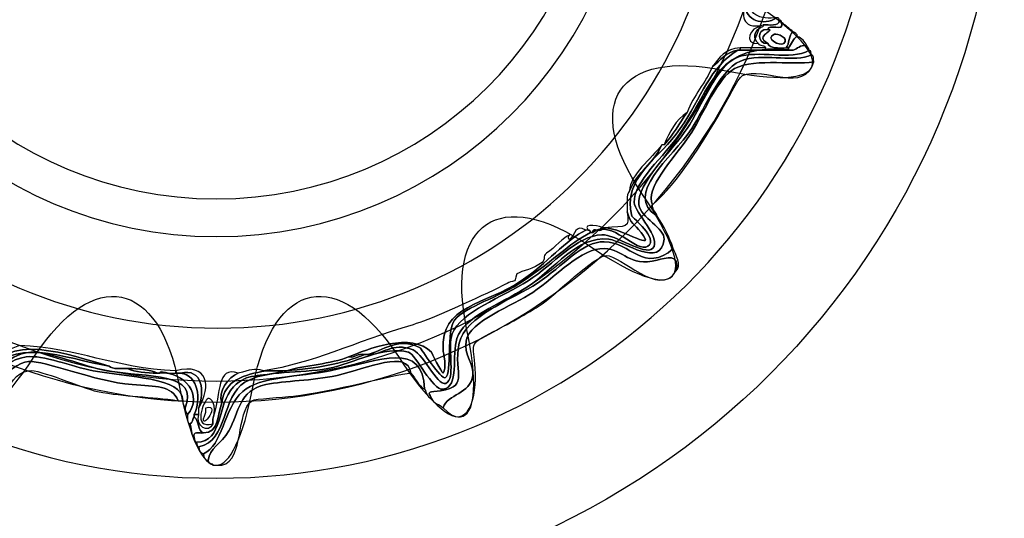
# Model space of a CAD drawing. Extents: x 0 to 19, y 0 to 5.2.
# Drawn here: x 16.8 to 17.2, y 2 to 2.2 of the extents above; entities that cross this region are included whole.
import ezdxf

# ---------------------------------------------------------------- set-up
doc = ezdxf.new("R2010")
doc.units = 0
doc.header["$MEASUREMENT"] = 0
for name, color, linetype in [('HARDWARE', 7, 'CONTINUOUS'), ('HOLES', 7, 'CONTINUOUS'), ('LEXAN', 7, 'CONTINUOUS'), ('WHITE', 7, 'CONTINUOUS')]:
    doc.layers.add(name, color=color, linetype=linetype)

# ---------------------------------------------------------------- blocks, each defined once
blk = doc.blocks.new('BLOCK_356')
at = {"layer": 'HARDWARE', "color": 7}
for points in [[(17.19118, 2.22998), (17.19118, 2.39083), (17.06081, 2.5212), (16.89999, 2.5212), (16.73916, 2.5212), (16.6088, 2.39083), (16.6088, 2.22998), (16.6088, 2.06919), (16.73916, 1.93882), (16.89999, 1.93882), (17.06081, 1.93882), (17.19118, 2.06919), (17.19118, 2.22998)], [(17.14682, 2.22999), (17.14682, 2.09481), (17.0363, 1.9852), (16.89999, 1.9852), (16.76368, 1.9852), (16.65316, 2.09481), (16.65316, 2.22999), (16.65316, 2.36521), (16.76368, 2.47481), (16.89999, 2.47481), (17.0363, 2.47481), (17.14682, 2.36521), (17.14682, 2.22999)]]:
    blk.add_open_spline(points, degree=3, knots=[0, 0, 0, 0, 1, 1, 1, 2, 2, 2, 3, 3, 3, 4, 4, 4, 4], dxfattribs=at)
blk = doc.blocks.new('BLOCK_358')
at = {"layer": 'HARDWARE', "color": 7}
for points, knots in [([(17.09803, 2.16572), (17.09692, 2.15833), (17.10061, 2.15573), (17.10744, 2.1563), (17.10773, 2.1563), (17.10801, 2.1563), (17.1083, 2.1563), (17.10303, 2.15332), (17.09677, 2.15518), (17.09632, 2.16144), (17.09703, 2.16243), (17.09743, 2.16374), (17.09719, 2.16572), (17.09746, 2.16572), (17.09774, 2.16572), (17.09803, 2.16572)], [0, 0, 0, 0, 1, 1, 1, 2, 2, 2, 3, 3, 3, 4, 4, 4, 5, 5, 5, 5]), ([(17.10915, 2.15542), (17.10904, 2.15299), (17.10557, 2.15388), (17.10316, 2.15371), (17.09464, 2.15164), (17.0956, 2.15839), (17.09632, 2.16144), (17.09677, 2.15518), (17.10303, 2.15332), (17.1083, 2.1563), (17.10903, 2.15645), (17.1091, 2.15595), (17.10915, 2.15542)], [0, 0, 0, 0, 1, 1, 1, 2, 2, 2, 3, 3, 3, 4, 4, 4, 4]), ([(17.10146, 2.14686), (17.09898, 2.14875), (17.10004, 2.15144), (17.10232, 2.15286), (17.10283, 2.1529), (17.10332, 2.15299), (17.10316, 2.15371), (17.10557, 2.15388), (17.10904, 2.15299), (17.10915, 2.15542), (17.10988, 2.1556), (17.10997, 2.1551), (17.11002, 2.15458), (17.11123, 2.1508), (17.10488, 2.15455), (17.10488, 2.15199), (17.10047, 2.15237), (17.10099, 2.14639), (17.10488, 2.14686), (17.10575, 2.14488), (17.10881, 2.14509), (17.11171, 2.14516), (17.112, 2.14516), (17.11228, 2.14516), (17.11258, 2.14516), (17.11258, 2.14487), (17.11258, 2.14456), (17.11258, 2.1443), (17.10972, 2.1443), (17.10687, 2.1443), (17.10402, 2.1443), (17.10402, 2.14456), (17.10402, 2.14487), (17.10402, 2.14516), (17.10401, 2.14658), (17.10164, 2.14563), (17.10146, 2.14686)], [0, 0, 0, 0, 1, 1, 1, 2, 2, 2, 3, 3, 3, 4, 4, 4, 5, 5, 5, 6, 6, 6, 7, 7, 7, 8, 8, 8, 9, 9, 9, 10, 10, 10, 11, 11, 11, 12, 12, 12, 12]), ([(17.10146, 2.14686), (17.09544, 2.14623), (17.09853, 2.15351), (17.10232, 2.15286), (17.10004, 2.15144), (17.09898, 2.14875), (17.10146, 2.14686)], [0, 0, 0, 0, 1, 1, 1, 2, 2, 2, 2]), ([(17.10488, 2.14686), (17.09949, 2.14964), (17.10836, 2.15198), (17.10488, 2.15199), (17.10488, 2.15455), (17.11123, 2.1508), (17.11002, 2.15458), (17.11158, 2.15359), (17.11291, 2.15233), (17.11429, 2.15115), (17.11262, 2.14996), (17.113, 2.14673), (17.11171, 2.14516), (17.10881, 2.14509), (17.10575, 2.14488), (17.10488, 2.14686)], [0, 0, 0, 0, 1, 1, 1, 2, 2, 2, 3, 3, 3, 4, 4, 4, 5, 5, 5, 5]), ([(17.10488, 2.14686), (17.10099, 2.14639), (17.10047, 2.15237), (17.10488, 2.15199), (17.10836, 2.15198), (17.09949, 2.14964), (17.10488, 2.14686)], [0, 0, 0, 0, 1, 1, 1, 2, 2, 2, 2]), ([(17.11171, 2.14516), (17.113, 2.14673), (17.11262, 2.14996), (17.11429, 2.15115), (17.11506, 2.15077), (17.11582, 2.15039), (17.11599, 2.14943), (17.1141, 2.14876), (17.11386, 2.14643), (17.11258, 2.14516), (17.11228, 2.14516), (17.112, 2.14516), (17.11171, 2.14516)], [0, 0, 0, 0, 1, 1, 1, 2, 2, 2, 3, 3, 3, 4, 4, 4, 4]), ([(16.89271, 1.99858), (16.90272, 1.99866), (16.90002, 2.01256), (16.90639, 2.01914), (16.91189, 2.02482), (16.9153, 2.02224), (16.92522, 2.02516), (16.9255, 2.02516), (16.92577, 2.02516), (16.92606, 2.02516), (16.93699, 2.02592), (16.94685, 2.02776), (16.95515, 2.03114), (16.95545, 2.03114), (16.95572, 2.03114), (16.95601, 2.03114), (16.96191, 2.03088), (16.96527, 2.03604), (16.97312, 2.03288), (16.97749, 2.03111), (16.98279, 2.0177), (16.98596, 2.02087), (16.98869, 2.02363), (16.98583, 2.03408), (16.98766, 2.03886), (16.99089, 2.04724), (17.00637, 2.05238), (17.01589, 2.05858), (17.02541, 2.06474), (17.03368, 2.07528), (17.04327, 2.07572), (17.04789, 2.07595), (17.05935, 2.06784), (17.0621, 2.07058), (17.06578, 2.07426), (17.05536, 2.08403), (17.05526, 2.08771), (17.05501, 2.09559), (17.06644, 2.1048), (17.07237, 2.11343), (17.0844, 2.13095), (17.08565, 2.14784), (17.11429, 2.1443), (17.11608, 2.14478), (17.11673, 2.14642), (17.11942, 2.146), (17.11958, 2.14532), (17.12027, 2.14516), (17.12027, 2.1443), (17.11349, 2.14022), (17.10112, 2.14464), (17.09376, 2.14172), (17.08567, 2.13852), (17.08029, 2.12318), (17.07493, 2.11515), (17.06989, 2.10757), (17.05598, 2.0945), (17.05697, 2.08686), (17.05756, 2.08218), (17.06677, 2.07802), (17.06637, 2.07402), (17.0653, 2.06302), (17.05168, 2.07327), (17.04585, 2.07402), (17.03397, 2.07547), (17.02606, 2.06304), (17.01503, 2.05602), (17.00494, 2.04957), (16.99191, 2.0451), (16.98939, 2.03715), (16.98745, 2.03106), (16.99032, 2.01892), (16.98425, 2.01828), (16.98023, 2.01786), (16.97422, 2.03114), (16.97142, 2.03202), (16.96263, 2.03468), (16.95106, 2.02787), (16.94145, 2.026), (16.93123, 2.02402), (16.91863, 2.02566), (16.91066, 2.02087), (16.90182, 2.01552), (16.90443, 1.99921), (16.89355, 1.99685), (16.89273, 1.99688), (16.8929, 1.9979), (16.89271, 1.99858)], [0, 0, 0, 0, 1, 1, 1, 2, 2, 2, 3, 3, 3, 4, 4, 4, 5, 5, 5, 6, 6, 6, 7, 7, 7, 8, 8, 8, 9, 9, 9, 10, 10, 10, 11, 11, 11, 12, 12, 12, 13, 13, 13, 14, 14, 14, 15, 15, 15, 16, 16, 16, 17, 17, 17, 18, 18, 18, 19, 19, 19, 20, 20, 20, 21, 21, 21, 22, 22, 22, 23, 23, 23, 24, 24, 24, 25, 25, 25, 26, 26, 26, 27, 27, 27, 28, 28, 28, 29, 29, 29, 29]), ([(17.11429, 2.1443), (17.08565, 2.14784), (17.0844, 2.13095), (17.07237, 2.11343), (17.06644, 2.1048), (17.05501, 2.09559), (17.05526, 2.08771), (17.05536, 2.08403), (17.06578, 2.07426), (17.0621, 2.07058), (17.05935, 2.06784), (17.04789, 2.07595), (17.04327, 2.07572), (17.03368, 2.07528), (17.02541, 2.06474), (17.01589, 2.05858), (17.00637, 2.05238), (16.99089, 2.04724), (16.98766, 2.03886), (16.98583, 2.03408), (16.98869, 2.02363), (16.98596, 2.02087), (16.98279, 2.0177), (16.97749, 2.03111), (16.97312, 2.03288), (16.96527, 2.03604), (16.96191, 2.03088), (16.95601, 2.03114), (16.96193, 2.03242), (16.96713, 2.03787), (16.97569, 2.03372), (16.976, 2.03357), (16.98355, 2.02163), (16.9851, 2.02258), (16.98769, 2.02417), (16.9854, 2.04013), (16.98852, 2.044), (16.99256, 2.04903), (17.00505, 2.05235), (17.01419, 2.05858), (17.02488, 2.06585), (17.03085, 2.07214), (17.039, 2.07658), (17.03929, 2.07658), (17.03957, 2.07658), (17.03986, 2.07658), (17.04676, 2.08181), (17.05619, 2.06858), (17.06038, 2.07144), (17.06447, 2.07421), (17.05448, 2.08226), (17.0544, 2.08259), (17.05056, 2.09687), (17.06485, 2.10413), (17.07237, 2.11515), (17.08046, 2.12702), (17.08333, 2.13809), (17.09376, 2.1443), (17.09404, 2.1443), (17.09433, 2.1443), (17.0946, 2.1443), (17.09774, 2.1443), (17.10089, 2.1443), (17.10402, 2.1443), (17.10687, 2.1443), (17.10972, 2.1443), (17.11258, 2.1443), (17.11315, 2.1443), (17.11372, 2.1443), (17.11429, 2.1443)], [0, 0, 0, 0, 1, 1, 1, 2, 2, 2, 3, 3, 3, 4, 4, 4, 5, 5, 5, 6, 6, 6, 7, 7, 7, 8, 8, 8, 9, 9, 9, 10, 10, 10, 11, 11, 11, 12, 12, 12, 13, 13, 13, 14, 14, 14, 15, 15, 15, 16, 16, 16, 17, 17, 17, 18, 18, 18, 19, 19, 19, 20, 20, 20, 21, 21, 21, 22, 22, 22, 23, 23, 23, 23]), ([(17.10744, 2.1503), (17.1083, 2.15065), (17.11307, 2.14876), (17.11086, 2.14686), (17.10945, 2.14567), (17.10343, 2.1486), (17.10744, 2.1503)], [0, 0, 0, 0, 1, 1, 1, 2, 2, 2, 2]), ([(17.11086, 2.14686), (17.11307, 2.14876), (17.1083, 2.15065), (17.10744, 2.1503), (17.10343, 2.1486), (17.10945, 2.14567), (17.11086, 2.14686)], [0, 0, 0, 0, 1, 1, 1, 2, 2, 2, 2]), ([(17.11942, 2.146), (17.11673, 2.14642), (17.11608, 2.14478), (17.11429, 2.1443), (17.11372, 2.1443), (17.11315, 2.1443), (17.11258, 2.1443), (17.11258, 2.14456), (17.11258, 2.14487), (17.11258, 2.14516), (17.11386, 2.14643), (17.1141, 2.14876), (17.11599, 2.14943), (17.11751, 2.14867), (17.11866, 2.14753), (17.11942, 2.146)], [0, 0, 0, 0, 1, 1, 1, 2, 2, 2, 3, 3, 3, 4, 4, 4, 5, 5, 5, 5]), ([(17.12027, 2.1443), (17.12111, 2.14427), (17.12094, 2.14326), (17.12113, 2.14258), (17.11443, 2.13959), (17.10552, 2.14313), (17.09632, 2.14086), (17.08759, 2.13871), (17.08164, 2.12263), (17.07664, 2.11515), (17.06929, 2.10415), (17.05088, 2.09073), (17.06381, 2.08259), (17.06629, 2.07906), (17.06827, 2.07507), (17.0698, 2.07058), (17.05901, 2.06106), (17.05388, 2.07303), (17.04413, 2.07313), (17.03596, 2.07326), (17.02892, 2.06409), (17.01932, 2.05771), (17.01046, 2.05187), (16.99226, 2.04541), (16.99024, 2.03544), (16.98777, 2.02334), (16.9951, 2.01877), (16.98081, 2.01744), (16.97821, 2.01718), (16.9792, 2.01645), (16.97996, 2.01487), (16.97821, 2.01512), (16.97825, 2.01716), (16.9774, 2.01828), (16.97658, 2.03635), (16.96135, 2.02907), (16.94232, 2.02516), (16.93106, 2.02284), (16.91623, 2.02315), (16.90982, 2.01744), (16.90259, 2.011), (16.9024, 1.99727), (16.89527, 1.9943), (16.89421, 1.99467), (16.89351, 1.99537), (16.89355, 1.99685), (16.90443, 1.99921), (16.90182, 2.01552), (16.91066, 2.02087), (16.91863, 2.02566), (16.93123, 2.02402), (16.94145, 2.026), (16.95106, 2.02787), (16.96263, 2.03468), (16.97142, 2.03202), (16.97422, 2.03114), (16.98023, 2.01786), (16.98425, 2.01828), (16.99032, 2.01892), (16.98745, 2.03106), (16.98939, 2.03715), (16.99191, 2.0451), (17.00494, 2.04957), (17.01503, 2.05602), (17.02606, 2.06304), (17.03397, 2.07547), (17.04585, 2.07402), (17.05168, 2.07327), (17.0653, 2.06302), (17.06637, 2.07402), (17.06677, 2.07802), (17.05756, 2.08218), (17.05697, 2.08686), (17.05598, 2.0945), (17.06989, 2.10757), (17.07493, 2.11515), (17.08029, 2.12318), (17.08567, 2.13852), (17.09376, 2.14172), (17.10112, 2.14464), (17.11349, 2.14022), (17.12027, 2.1443)], [0, 0, 0, 0, 1, 1, 1, 2, 2, 2, 3, 3, 3, 4, 4, 4, 5, 5, 5, 6, 6, 6, 7, 7, 7, 8, 8, 8, 9, 9, 9, 10, 10, 10, 11, 11, 11, 12, 12, 12, 13, 13, 13, 14, 14, 14, 15, 15, 15, 16, 16, 16, 17, 17, 17, 18, 18, 18, 19, 19, 19, 20, 20, 20, 21, 21, 21, 22, 22, 22, 23, 23, 23, 24, 24, 24, 25, 25, 25, 26, 26, 26, 27, 27, 27, 27]), ([(17.06637, 2.10916), (17.06968, 2.1127), (17.07212, 2.11711), (17.07493, 2.12116), (17.07732, 2.12763), (17.08175, 2.13201), (17.08434, 2.13829), (17.08742, 2.14034), (17.0892, 2.1437), (17.09376, 2.1443), (17.08333, 2.13809), (17.08046, 2.12702), (17.07237, 2.11515), (17.06485, 2.10413), (17.05056, 2.09687), (17.0544, 2.08259), (17.05448, 2.08226), (17.06447, 2.07421), (17.06038, 2.07144), (17.05619, 2.06858), (17.04676, 2.08181), (17.03986, 2.07658), (17.03925, 2.0789), (17.04388, 2.07598), (17.04327, 2.0783), (17.04356, 2.0783), (17.04384, 2.0783), (17.04413, 2.0783), (17.05181, 2.07794), (17.0638, 2.06894), (17.05783, 2.07658), (17.05521, 2.07994), (17.05393, 2.07944), (17.05269, 2.08428), (17.05285, 2.08698), (17.0521, 2.09059), (17.05355, 2.092), (17.05621, 2.09904), (17.06275, 2.1022), (17.06552, 2.10916), (17.06582, 2.10916), (17.06609, 2.10916), (17.06637, 2.10916)], [0, 0, 0, 0, 1, 1, 1, 2, 2, 2, 3, 3, 3, 4, 4, 4, 5, 5, 5, 6, 6, 6, 7, 7, 7, 8, 8, 8, 9, 9, 9, 10, 10, 10, 11, 11, 11, 12, 12, 12, 13, 13, 13, 14, 14, 14, 14]), ([(17.08434, 2.13829), (17.08693, 2.14143), (17.08902, 2.14503), (17.0946, 2.14516), (17.0946, 2.14487), (17.0946, 2.14456), (17.0946, 2.1443), (17.09433, 2.1443), (17.09404, 2.1443), (17.09376, 2.1443), (17.0892, 2.1437), (17.08742, 2.14034), (17.08434, 2.13829)], [0, 0, 0, 0, 1, 1, 1, 2, 2, 2, 3, 3, 3, 4, 4, 4, 4]), ([(17.10059, 2.14516), (17.10173, 2.14516), (17.10288, 2.14516), (17.10402, 2.14516), (17.10402, 2.14487), (17.10402, 2.14456), (17.10402, 2.1443), (17.10089, 2.1443), (17.09774, 2.1443), (17.0946, 2.1443), (17.0946, 2.14456), (17.0946, 2.14487), (17.0946, 2.14516), (17.09661, 2.14516), (17.09861, 2.14516), (17.10059, 2.14516)], [0, 0, 0, 0, 1, 1, 1, 2, 2, 2, 3, 3, 3, 4, 4, 4, 5, 5, 5, 5]), ([(17.0621, 2.08686), (17.06198, 2.08474), (17.06344, 2.0842), (17.06381, 2.08259), (17.05088, 2.09073), (17.06929, 2.10415), (17.07664, 2.11515), (17.08164, 2.12263), (17.08759, 2.13871), (17.09632, 2.14086), (17.10552, 2.14313), (17.11443, 2.13959), (17.12113, 2.14258), (17.12213, 2.14244), (17.12185, 2.14103), (17.122, 2.14), (17.11338, 2.13862), (17.09808, 2.14178), (17.09118, 2.13658), (17.08562, 2.13241), (17.08017, 2.11905), (17.0758, 2.11258), (17.06998, 2.10402), (17.05887, 2.09257), (17.0621, 2.08686)], [0, 0, 0, 0, 1, 1, 1, 2, 2, 2, 3, 3, 3, 4, 4, 4, 5, 5, 5, 6, 6, 6, 7, 7, 7, 8, 8, 8, 8]), ([(17.122, 2.14), (17.11877, 2.12796), (17.1034, 2.13848), (17.09547, 2.13487), (17.09387, 2.13414), (17.08943, 2.12484), (17.08776, 2.122), (17.08019, 2.10902), (17.07182, 2.09554), (17.0621, 2.08686), (17.05887, 2.09257), (17.06998, 2.10402), (17.0758, 2.11258), (17.08017, 2.11905), (17.08562, 2.13241), (17.09118, 2.13658), (17.09808, 2.14178), (17.11338, 2.13862), (17.122, 2.14)], [0, 0, 0, 0, 1, 1, 1, 2, 2, 2, 3, 3, 3, 4, 4, 4, 5, 5, 5, 6, 6, 6, 6]), ([(17.06637, 2.10916), (17.06838, 2.11401), (17.07071, 2.11852), (17.07493, 2.12116), (17.07212, 2.11711), (17.06968, 2.1127), (17.06637, 2.10916)], [0, 0, 0, 0, 1, 1, 1, 2, 2, 2, 2]), ([(17.06552, 2.10916), (17.06275, 2.1022), (17.05621, 2.09904), (17.05355, 2.092), (17.05362, 2.09821), (17.06163, 2.10391), (17.06552, 2.10916)], [0, 0, 0, 0, 1, 1, 1, 2, 2, 2, 2]), ([(17.05269, 2.08428), (17.05393, 2.07944), (17.05521, 2.07994), (17.05783, 2.07658), (17.0638, 2.06894), (17.05181, 2.07794), (17.04413, 2.0783), (17.05263, 2.07895), (17.05365, 2.07794), (17.05269, 2.08428)], [0, 0, 0, 0, 1, 1, 1, 2, 2, 2, 3, 3, 3, 3]), ([(16.91751, 2.02516), (16.93611, 2.0279), (16.9502, 2.03548), (16.97312, 2.04228), (16.97909, 2.04407), (16.99053, 2.04919), (17.00307, 2.05516), (17.00844, 2.05769), (17.00847, 2.05797), (17.01076, 2.05858), (17.01099, 2.05863), (17.0116, 2.06114), (17.01163, 2.06114), (17.01377, 2.06236), (17.01795, 2.06302), (17.02103, 2.06542), (17.02266, 2.06672), (17.02083, 2.06759), (17.02274, 2.06886), (17.02576, 2.07087), (17.02905, 2.07476), (17.0313, 2.07572), (17.03088, 2.07556), (17.03066, 2.0735), (17.0313, 2.07402), (17.03345, 2.0757), (17.03325, 2.07981), (17.03728, 2.07745), (17.03009, 2.07392), (17.0226, 2.06481), (17.01333, 2.05858), (16.99999, 2.0496), (16.98308, 2.04945), (16.98425, 2.03288), (16.9843, 2.0319), (16.98586, 2.02587), (16.98425, 2.02431), (16.98397, 2.02402), (16.97959, 2.03242), (16.97996, 2.03202), (16.97284, 2.03974), (16.95584, 2.03309), (16.94917, 2.03029), (16.94246, 2.02759), (16.93332, 2.0273), (16.92606, 2.02516), (16.92577, 2.02516), (16.9255, 2.02516), (16.92522, 2.02516), (16.92293, 2.02516), (16.92065, 2.02516), (16.91837, 2.02516), (16.91808, 2.02516), (16.9178, 2.02516), (16.91751, 2.02516)], [0, 0, 0, 0, 1, 1, 1, 2, 2, 2, 3, 3, 3, 4, 4, 4, 5, 5, 5, 6, 6, 6, 7, 7, 7, 8, 8, 8, 9, 9, 9, 10, 10, 10, 11, 11, 11, 12, 12, 12, 13, 13, 13, 14, 14, 14, 15, 15, 15, 16, 16, 16, 17, 17, 17, 18, 18, 18, 18]), ([(17.04327, 2.0783), (17.04388, 2.07598), (17.03925, 2.0789), (17.03986, 2.07658), (17.03957, 2.07658), (17.03929, 2.07658), (17.039, 2.07658), (17.03896, 2.07711), (17.03888, 2.0776), (17.03815, 2.07745), (17.0355, 2.08057), (17.0439, 2.07864), (17.04327, 2.0783)], [0, 0, 0, 0, 1, 1, 1, 2, 2, 2, 3, 3, 3, 4, 4, 4, 4]), ([(16.94917, 2.03029), (16.95584, 2.03309), (16.97284, 2.03974), (16.97996, 2.03202), (16.97959, 2.03242), (16.98397, 2.02402), (16.98425, 2.02431), (16.98586, 2.02587), (16.9843, 2.0319), (16.98425, 2.03288), (16.98308, 2.04945), (16.99999, 2.0496), (17.01333, 2.05858), (17.0226, 2.06481), (17.03009, 2.07392), (17.03728, 2.07745), (17.03756, 2.07745), (17.03785, 2.07745), (17.03815, 2.07745), (17.03888, 2.0776), (17.03896, 2.07711), (17.039, 2.07658), (17.03085, 2.07214), (17.02488, 2.06585), (17.01419, 2.05858), (17.00505, 2.05235), (16.99256, 2.04903), (16.98852, 2.044), (16.9854, 2.04013), (16.98769, 2.02417), (16.9851, 2.02258), (16.98355, 2.02163), (16.976, 2.03357), (16.97569, 2.03372), (16.96713, 2.03787), (16.96193, 2.03242), (16.95601, 2.03114), (16.95572, 2.03114), (16.95545, 2.03114), (16.95515, 2.03114), (16.95218, 2.03185), (16.95187, 2.02987), (16.94917, 2.03029)], [0, 0, 0, 0, 1, 1, 1, 2, 2, 2, 3, 3, 3, 4, 4, 4, 5, 5, 5, 6, 6, 6, 7, 7, 7, 8, 8, 8, 9, 9, 9, 10, 10, 10, 11, 11, 11, 12, 12, 12, 13, 13, 13, 14, 14, 14, 14]), ([(17.0698, 2.07058), (17.07045, 2.0686), (17.07321, 2.06434), (17.07066, 2.062), (17.07283, 2.06915), (17.06675, 2.067), (17.06381, 2.06627), (17.05311, 2.06369), (17.05175, 2.07019), (17.04413, 2.07058), (17.03564, 2.071), (17.02632, 2.06015), (17.0176, 2.05428), (17.01018, 2.04932), (16.99423, 2.04363), (16.9928, 2.0363), (16.99184, 2.03134), (16.9959, 2.02705), (16.99537, 2.02344), (16.99434, 2.01648), (16.98594, 2.01645), (16.98425, 2.01142), (16.98296, 2.0127), (16.98064, 2.01295), (16.97996, 2.01487), (16.9792, 2.01645), (16.97821, 2.01718), (16.98081, 2.01744), (16.9951, 2.01877), (16.98777, 2.02334), (16.99024, 2.03544), (16.99226, 2.04541), (17.01046, 2.05187), (17.01932, 2.05771), (17.02892, 2.06409), (17.03596, 2.07326), (17.04413, 2.07313), (17.05388, 2.07303), (17.05901, 2.06106), (17.0698, 2.07058)], [0, 0, 0, 0, 1, 1, 1, 2, 2, 2, 3, 3, 3, 4, 4, 4, 5, 5, 5, 6, 6, 6, 7, 7, 7, 8, 8, 8, 9, 9, 9, 10, 10, 10, 11, 11, 11, 12, 12, 12, 13, 13, 13, 13]), ([(17.07066, 2.062), (17.06472, 2.05227), (17.04992, 2.06816), (17.04498, 2.06801), (17.04055, 2.06787), (17.02575, 2.05318), (17.02103, 2.04999), (17.01537, 2.04624), (17.00869, 2.04266), (17.00135, 2.03886), (16.99384, 2.03497), (16.99553, 2.03525), (16.99622, 2.026), (16.99698, 2.01568), (16.99344, 2.00151), (16.98425, 2.01142), (16.98594, 2.01645), (16.99434, 2.01648), (16.99537, 2.02344), (16.9959, 2.02705), (16.99184, 2.03134), (16.9928, 2.0363), (16.99423, 2.04363), (17.01018, 2.04932), (17.0176, 2.05428), (17.02632, 2.06015), (17.03564, 2.071), (17.04413, 2.07058), (17.05175, 2.07019), (17.05311, 2.06369), (17.06381, 2.06627), (17.06675, 2.067), (17.07283, 2.06915), (17.07066, 2.062)], [0, 0, 0, 0, 1, 1, 1, 2, 2, 2, 3, 3, 3, 4, 4, 4, 5, 5, 5, 6, 6, 6, 7, 7, 7, 8, 8, 8, 9, 9, 9, 10, 10, 10, 11, 11, 11, 11]), ([(16.81827, 2.02945), (16.81951, 2.03278), (16.82399, 2.03284), (16.82683, 2.03456), (16.84884, 2.03372), (16.86166, 2.02604), (16.885, 2.02516), (16.885, 2.02488), (16.885, 2.02459), (16.885, 2.02431), (16.88258, 2.0234), (16.87913, 2.02569), (16.87902, 2.02431), (16.87872, 2.02431), (16.87844, 2.02431), (16.87815, 2.02431), (16.87518, 2.02558), (16.87114, 2.02584), (16.86703, 2.026), (16.86458, 2.02612), (16.86143, 2.02555), (16.8602, 2.02686), (16.84576, 2.03086), (16.82088, 2.04064), (16.81484, 2.02258), (16.81455, 2.02258), (16.81427, 2.02258), (16.814, 2.02258), (16.81328, 2.02501), (16.81521, 2.02478), (16.81484, 2.02686), (16.81514, 2.02686), (16.81542, 2.02686), (16.81569, 2.02686), (16.81659, 2.02771), (16.81743, 2.02855), (16.81827, 2.02945)], [0, 0, 0, 0, 1, 1, 1, 2, 2, 2, 3, 3, 3, 4, 4, 4, 5, 5, 5, 6, 6, 6, 7, 7, 7, 8, 8, 8, 9, 9, 9, 10, 10, 10, 11, 11, 11, 12, 12, 12, 12]), ([(16.81484, 2.02258), (16.82291, 2.03891), (16.84382, 2.02962), (16.8602, 2.02686), (16.86143, 2.02555), (16.86458, 2.02612), (16.86703, 2.026), (16.86995, 2.02462), (16.87384, 2.02425), (16.87815, 2.02431), (16.87844, 2.02431), (16.87872, 2.02431), (16.87902, 2.02431), (16.88824, 2.02498), (16.89538, 2.01577), (16.88928, 2.00886), (16.88883, 2.00956), (16.88838, 2.01027), (16.88842, 2.01142), (16.89379, 2.0247), (16.87475, 2.02256), (16.85933, 2.02516), (16.85085, 2.0266), (16.83834, 2.03234), (16.8311, 2.03202), (16.82132, 2.03156), (16.81697, 2.0214), (16.814, 2.01999), (16.814, 2.02087), (16.814, 2.02171), (16.814, 2.02258), (16.81427, 2.02258), (16.81455, 2.02258), (16.81484, 2.02258)], [0, 0, 0, 0, 1, 1, 1, 2, 2, 2, 3, 3, 3, 4, 4, 4, 5, 5, 5, 6, 6, 6, 7, 7, 7, 8, 8, 8, 9, 9, 9, 10, 10, 10, 11, 11, 11, 11]), ([(16.81484, 2.02258), (16.82088, 2.04064), (16.84576, 2.03086), (16.8602, 2.02686), (16.84382, 2.02962), (16.82291, 2.03891), (16.81484, 2.02258)], [0, 0, 0, 0, 1, 1, 1, 2, 2, 2, 2]), ([(16.9774, 2.01828), (16.97493, 2.01954), (16.97411, 2.02241), (16.97227, 2.02431), (16.97118, 2.03323), (16.95652, 2.02604), (16.94489, 2.02344), (16.93536, 2.02129), (16.92575, 2.02154), (16.91837, 2.01999), (16.90836, 2.01793), (16.90852, 2.00956), (16.90467, 2.00286), (16.90167, 1.99764), (16.89743, 1.99646), (16.89698, 1.99173), (16.89591, 1.99207), (16.89523, 1.99282), (16.89527, 1.9943), (16.9024, 1.99727), (16.90259, 2.011), (16.90982, 2.01744), (16.91623, 2.02315), (16.93106, 2.02284), (16.94232, 2.02516), (16.96135, 2.02907), (16.97658, 2.03635), (16.9774, 2.01828)], [0, 0, 0, 0, 1, 1, 1, 2, 2, 2, 3, 3, 3, 4, 4, 4, 5, 5, 5, 6, 6, 6, 7, 7, 7, 8, 8, 8, 9, 9, 9, 9]), ([(16.80629, 2.01058), (16.80712, 2.01518), (16.81207, 2.01567), (16.814, 2.01914), (16.814, 2.01942), (16.814, 2.01971), (16.814, 2.01999), (16.81697, 2.0214), (16.82132, 2.03156), (16.8311, 2.03202), (16.83834, 2.03234), (16.85085, 2.0266), (16.85933, 2.02516), (16.87475, 2.02256), (16.89379, 2.0247), (16.88842, 2.01142), (16.88797, 2.01214), (16.88754, 2.01282), (16.88757, 2.01401), (16.88769, 2.02289), (16.86703, 2.02261), (16.8542, 2.02516), (16.84625, 2.02672), (16.83552, 2.03114), (16.82939, 2.03029), (16.81766, 2.0287), (16.8137, 2.01476), (16.80714, 2.00972), (16.80642, 2.00956), (16.80634, 2.01004), (16.80629, 2.01058)], [0, 0, 0, 0, 1, 1, 1, 2, 2, 2, 3, 3, 3, 4, 4, 4, 5, 5, 5, 6, 6, 6, 7, 7, 7, 8, 8, 8, 9, 9, 9, 10, 10, 10, 10]), ([(16.80714, 2.00972), (16.8137, 2.01476), (16.81766, 2.0287), (16.82939, 2.03029), (16.83552, 2.03114), (16.84625, 2.02672), (16.8542, 2.02516), (16.86703, 2.02261), (16.88769, 2.02289), (16.88757, 2.01401), (16.887, 2.01401), (16.88643, 2.01401), (16.88586, 2.01401), (16.88319, 2.01979), (16.87772, 2.01929), (16.86875, 2.01999), (16.85476, 2.02112), (16.83635, 2.02904), (16.83025, 2.02858), (16.8236, 2.02808), (16.80969, 2.01397), (16.80973, 2.008), (16.80825, 2.00798), (16.8075, 2.00865), (16.80714, 2.00972)], [0, 0, 0, 0, 1, 1, 1, 2, 2, 2, 3, 3, 3, 4, 4, 4, 5, 5, 5, 6, 6, 6, 7, 7, 7, 8, 8, 8, 8]), ([(16.97227, 2.02431), (16.96598, 2.02374), (16.94315, 2.01736), (16.92864, 2.01572), (16.92453, 2.01526), (16.91433, 2.01478), (16.91323, 2.01401), (16.90726, 2.00985), (16.91047, 1.99209), (16.90212, 1.99002), (16.90098, 1.99002), (16.89984, 1.99002), (16.89869, 1.99002), (16.89847, 1.99091), (16.89699, 1.99057), (16.89698, 1.99173), (16.89743, 1.99646), (16.90167, 1.99764), (16.90467, 2.00286), (16.90852, 2.00956), (16.90836, 2.01793), (16.91837, 2.01999), (16.92575, 2.02154), (16.93536, 2.02129), (16.94489, 2.02344), (16.95652, 2.02604), (16.97118, 2.03323), (16.97227, 2.02431)], [0, 0, 0, 0, 1, 1, 1, 2, 2, 2, 3, 3, 3, 4, 4, 4, 5, 5, 5, 6, 6, 6, 7, 7, 7, 8, 8, 8, 9, 9, 9, 9]), ([(16.94917, 2.03029), (16.95187, 2.02987), (16.95218, 2.03185), (16.95515, 2.03114), (16.94685, 2.02776), (16.93699, 2.02592), (16.92606, 2.02516), (16.93332, 2.0273), (16.94246, 2.02759), (16.94917, 2.03029)], [0, 0, 0, 0, 1, 1, 1, 2, 2, 2, 3, 3, 3, 3]), ([(16.88586, 2.01401), (16.87551, 2.01562), (16.86626, 2.01538), (16.85591, 2.01744), (16.84989, 2.01864), (16.83444, 2.02587), (16.83025, 2.02516), (16.82055, 2.02352), (16.82215, 2.00781), (16.80973, 2.008), (16.80969, 2.01397), (16.8236, 2.02808), (16.83025, 2.02858), (16.83635, 2.02904), (16.85476, 2.02112), (16.86875, 2.01999), (16.87772, 2.01929), (16.88319, 2.01979), (16.88586, 2.01401)], [0, 0, 0, 0, 1, 1, 1, 2, 2, 2, 3, 3, 3, 4, 4, 4, 5, 5, 5, 6, 6, 6, 6]), ([(16.885, 2.02431), (16.885, 2.02459), (16.885, 2.02488), (16.885, 2.02516), (16.89698, 2.02808), (16.89825, 2.01965), (16.89355, 2.01142), (16.89562, 2.01721), (16.89505, 2.02623), (16.88671, 2.02431), (16.88613, 2.02431), (16.88557, 2.02431), (16.885, 2.02431)], [0, 0, 0, 0, 1, 1, 1, 2, 2, 2, 3, 3, 3, 4, 4, 4, 4]), ([(16.90212, 2.01316), (16.90036, 2.00891), (16.9011, 2.00216), (16.89527, 2.00202), (16.89299, 2.00286), (16.89358, 2.00662), (16.89184, 2.008), (16.89184, 2.00829), (16.89184, 2.0086), (16.89184, 2.00886), (16.89242, 2.00886), (16.89298, 2.00886), (16.89355, 2.00886), (16.89206, 2.00453), (16.89726, 2.00159), (16.89869, 2.00544), (16.89869, 2.00601), (16.89869, 2.00658), (16.89869, 2.00716), (16.90198, 2.01767), (16.90009, 2.02668), (16.9081, 2.02431), (16.90453, 2.02272), (16.90028, 2.01731), (16.90212, 2.01316)], [0, 0, 0, 0, 1, 1, 1, 2, 2, 2, 3, 3, 3, 4, 4, 4, 5, 5, 5, 6, 6, 6, 7, 7, 7, 8, 8, 8, 8]), ([(16.86703, 2.026), (16.87114, 2.02584), (16.87518, 2.02558), (16.87815, 2.02431), (16.87384, 2.02425), (16.86995, 2.02462), (16.86703, 2.026)], [0, 0, 0, 0, 1, 1, 1, 2, 2, 2, 2]), ([(16.87902, 2.02431), (16.87913, 2.02569), (16.88258, 2.0234), (16.885, 2.02431), (16.88557, 2.02431), (16.88613, 2.02431), (16.88671, 2.02431), (16.89352, 2.02329), (16.89438, 2.01453), (16.89184, 2.00886), (16.89184, 2.0086), (16.89184, 2.00829), (16.89184, 2.008), (16.89112, 2.00732), (16.89134, 2.00567), (16.89013, 2.00544), (16.88898, 2.0057), (16.88942, 2.00758), (16.88928, 2.00886), (16.89538, 2.01577), (16.88824, 2.02498), (16.87902, 2.02431)], [0, 0, 0, 0, 1, 1, 1, 2, 2, 2, 3, 3, 3, 4, 4, 4, 5, 5, 5, 6, 6, 6, 7, 7, 7, 7]), ([(16.88671, 2.02431), (16.89505, 2.02623), (16.89562, 2.01721), (16.89355, 2.01142), (16.89355, 2.01058), (16.89355, 2.00972), (16.89355, 2.00886), (16.89298, 2.00886), (16.89242, 2.00886), (16.89184, 2.00886), (16.89438, 2.01453), (16.89352, 2.02329), (16.88671, 2.02431)], [0, 0, 0, 0, 1, 1, 1, 2, 2, 2, 3, 3, 3, 4, 4, 4, 4]), ([(16.90212, 2.01316), (16.90288, 2.02182), (16.91047, 2.02363), (16.91837, 2.02516), (16.92065, 2.02516), (16.92293, 2.02516), (16.92522, 2.02516), (16.9153, 2.02224), (16.91189, 2.02482), (16.90639, 2.01914), (16.90002, 2.01256), (16.90272, 1.99866), (16.89271, 1.99858), (16.89187, 1.9986), (16.89204, 1.99963), (16.89184, 2.00028), (16.89098, 2.00286), (16.89375, 2.00182), (16.89527, 2.00202), (16.9011, 2.00216), (16.90036, 2.00891), (16.90212, 2.01316)], [0, 0, 0, 0, 1, 1, 1, 2, 2, 2, 3, 3, 3, 4, 4, 4, 5, 5, 5, 6, 6, 6, 7, 7, 7, 7]), ([(16.9081, 2.02431), (16.91269, 2.0253), (16.91407, 2.02629), (16.91751, 2.02516), (16.9178, 2.02516), (16.91808, 2.02516), (16.91837, 2.02516), (16.91047, 2.02363), (16.90288, 2.02182), (16.90212, 2.01316), (16.90028, 2.01731), (16.90453, 2.02272), (16.9081, 2.02431)], [0, 0, 0, 0, 1, 1, 1, 2, 2, 2, 3, 3, 3, 4, 4, 4, 4]), ([(16.89869, 2.00544), (16.89097, 2.00309), (16.89524, 2.01412), (16.89698, 2.01487), (16.89785, 2.01523), (16.90048, 2.01267), (16.89869, 2.00716), (16.89869, 2.00658), (16.89869, 2.00601), (16.89869, 2.00544)], [0, 0, 0, 0, 1, 1, 1, 2, 2, 2, 3, 3, 3, 3]), ([(16.89612, 2.01142), (16.89602, 2.01141), (16.89618, 2.0099), (16.89612, 2.00972), (16.89229, 2.00052), (16.90264, 2.01313), (16.89612, 2.01142)], [0, 0, 0, 0, 1, 1, 1, 2, 2, 2, 2]), ([(16.89184, 2.00028), (16.89043, 2.00117), (16.89093, 2.00393), (16.89013, 2.00544), (16.89134, 2.00567), (16.89112, 2.00732), (16.89184, 2.008), (16.89358, 2.00662), (16.89299, 2.00286), (16.89527, 2.00202), (16.89375, 2.00182), (16.89098, 2.00286), (16.89184, 2.00028)], [0, 0, 0, 0, 1, 1, 1, 2, 2, 2, 3, 3, 3, 4, 4, 4, 4])]:
    blk.add_open_spline(points, degree=3, knots=knots, dxfattribs=at)
blk = doc.blocks.new('BLOCK_357')
at = {"layer": 'HARDWARE', "color": 7}
for points, knots in [([(16.88625, 2.44033), (16.89382, 2.4799), (16.90618, 2.4799), (16.91373, 2.44033), (16.92128, 2.40077), (16.94555, 2.39596), (16.96764, 2.42961), (16.98974, 2.46326), (17.00117, 2.45851), (16.99302, 2.41907), (16.9849, 2.37964), (17.00547, 2.36586), (17.03872, 2.38848), (17.07197, 2.41109), (17.08072, 2.40233), (17.05815, 2.369), (17.03558, 2.33568), (17.04932, 2.31506), (17.0887, 2.32322), (17.12804, 2.33137), (17.13279, 2.31992), (17.09921, 2.29778), (17.06563, 2.27565), (17.07045, 2.25136), (17.10992, 2.24377), (17.14942, 2.23621), (17.14942, 2.22382), (17.10992, 2.21625), (17.07045, 2.20867), (17.06563, 2.18438), (17.09921, 2.16225), (17.13279, 2.1401), (17.12804, 2.12866), (17.0887, 2.13681), (17.04932, 2.14495), (17.03558, 2.12434), (17.05815, 2.09102), (17.08072, 2.0577), (17.07197, 2.04894), (17.03872, 2.07153), (17.00547, 2.09417), (16.9849, 2.08039), (16.99302, 2.04095), (17.00117, 2.00152), (16.98974, 1.99677), (16.96764, 2.03042), (16.94555, 2.06406), (16.92128, 2.05924), (16.91373, 2.01968), (16.90618, 1.98012), (16.89382, 1.98012), (16.88625, 2.01968), (16.87871, 2.05924), (16.85443, 2.06406), (16.83235, 2.03042), (16.81026, 1.99677), (16.79883, 2.00152), (16.80697, 2.04095), (16.8151, 2.08039), (16.79454, 2.09417), (16.76128, 2.07153), (16.72801, 2.04894), (16.71926, 2.0577), (16.74183, 2.09102), (16.76441, 2.12434), (16.75066, 2.14495), (16.7113, 2.13681), (16.67194, 2.12866), (16.6672, 2.1401), (16.70079, 2.16225), (16.73435, 2.18438), (16.72954, 2.20867), (16.69006, 2.21625), (16.65057, 2.22382), (16.65057, 2.23621), (16.69006, 2.24377), (16.72954, 2.25136), (16.73435, 2.27565), (16.70079, 2.29778), (16.6672, 2.31992), (16.67194, 2.33137), (16.7113, 2.32322), (16.75066, 2.31506), (16.76441, 2.33568), (16.74184, 2.369), (16.71927, 2.40233), (16.72802, 2.41109), (16.76128, 2.38848), (16.79454, 2.36586), (16.8151, 2.37964), (16.80697, 2.41907), (16.79883, 2.45851), (16.81026, 2.46326), (16.83235, 2.42961), (16.85443, 2.39596), (16.87871, 2.40077), (16.88625, 2.44033)], [0, 0, 0, 0, 1, 1, 1, 2, 2, 2, 3, 3, 3, 4, 4, 4, 5, 5, 5, 6, 6, 6, 7, 7, 7, 8, 8, 8, 9, 9, 9, 10, 10, 10, 11, 11, 11, 12, 12, 12, 13, 13, 13, 14, 14, 14, 15, 15, 15, 16, 16, 16, 17, 17, 17, 18, 18, 18, 19, 19, 19, 20, 20, 20, 21, 21, 21, 22, 22, 22, 23, 23, 23, 24, 24, 24, 25, 25, 25, 26, 26, 26, 27, 27, 27, 28, 28, 28, 29, 29, 29, 30, 30, 30, 31, 31, 31, 32, 32, 32, 32]), ([(17.11611, 2.23001), (17.11611, 2.11043), (17.01936, 2.0135), (16.89999, 2.0135), (16.78062, 2.0135), (16.68387, 2.11043), (16.68387, 2.23001), (16.68387, 2.34958), (16.78062, 2.44653), (16.89999, 2.44653), (17.01936, 2.44653), (17.11611, 2.34958), (17.11611, 2.23001)], [0, 0, 0, 0, 1, 1, 1, 2, 2, 2, 3, 3, 3, 4, 4, 4, 4]), ([(17.1083, 2.23001), (17.1083, 2.11475), (17.01503, 2.02132), (16.89999, 2.02132), (16.78495, 2.02132), (16.69168, 2.11475), (16.69168, 2.23001), (16.69168, 2.34527), (16.78495, 2.43871), (16.89999, 2.43871), (17.01503, 2.43871), (17.1083, 2.34527), (17.1083, 2.23001)], [0, 0, 0, 0, 1, 1, 1, 2, 2, 2, 3, 3, 3, 4, 4, 4, 4])]:
    blk.add_open_spline(points, degree=3, knots=knots, dxfattribs=at)
at = {"layer": 'HARDWARE'}
blk.add_blockref('BLOCK_358', (0, 0), dxfattribs=at)

msp = doc.modelspace()

# ---------------------------------------------------------------- linework, layer by layer
at = {"layer": 'HARDWARE', "color": 7}
for points in [[(17.05499, 2.23001), (17.05499, 2.14441), (16.98559, 2.07501), (16.89999, 2.07501), (16.81439, 2.07501), (16.74499, 2.14441), (16.74499, 2.23001), (16.74499, 2.31561), (16.81439, 2.38501), (16.89999, 2.38501), (16.98559, 2.38501), (17.05499, 2.31561), (17.05499, 2.23001)], [(17.04211, 2.23001), (17.04211, 2.15214), (16.97848, 2.08904), (16.89999, 2.08904), (16.82149, 2.08904), (16.75786, 2.15214), (16.75786, 2.23001), (16.75786, 2.30783), (16.82149, 2.37097), (16.89999, 2.37097), (16.97848, 2.37097), (17.04211, 2.30783), (17.04211, 2.23001)]]:
    msp.add_open_spline(points, degree=3, knots=[0, 0, 0, 0, 1, 1, 1, 2, 2, 2, 3, 3, 3, 4, 4, 4, 4], dxfattribs=at)
at = {"layer": 'HOLES', "color": 7}
msp.add_open_spline([(17.08948, 2.23001), (17.08948, 2.12562), (17.00488, 2.041), (16.90049, 2.041), (16.79611, 2.041), (16.7115, 2.12562), (16.7115, 2.23001), (16.7115, 2.33439), (16.79611, 2.419), (16.90049, 2.419), (17.00488, 2.419), (17.08948, 2.33439), (17.08948, 2.23001)], degree=3, knots=[0, 0, 0, 0, 1, 1, 1, 2, 2, 2, 3, 3, 3, 4, 4, 4, 4], dxfattribs=at)
at = {"layer": 'LEXAN', "color": 7}
msp.add_open_spline([(18.83749, 5.18399), (18.83749, 5.18399), (18.74949, 5.18399), (18.74949, 5.18399), (18.74949, 5.18399), (0.25051, 5.18399), (0.25051, 5.18399), (0.25051, 5.18399), (0.16251, 5.18399), (0.16251, 5.18399), (0.10751, 5.18399), (0.06251, 5.13899), (0.06251, 5.08399), (0.06251, 5.08399), (0.06251, 4.99599), (0.06251, 4.99599), (0.06251, 4.99599), (0.06251, 4.16501), (0.06251, 4.16501), (0.06251, 4.16501), (0.06251, 4.07701), (0.06251, 4.07701), (0.06251, 4.02201), (0.10751, 3.977), (0.16251, 3.977), (0.16251, 3.977), (0.25051, 3.977), (0.25051, 3.977), (0.25051, 3.977), (0.4545, 3.977), (0.4545, 3.977), (0.5579, 3.977), (0.6425, 3.8924), (0.6425, 3.789), (0.6425, 3.789), (0.6425, 3.70301), (0.6425, 3.70301), (0.6425, 3.59961), (0.5579, 3.51501), (0.4545, 3.51501), (0.4545, 3.51501), (0.25051, 3.51501), (0.25051, 3.51501), (0.25051, 3.51501), (0.16251, 3.51501), (0.16251, 3.51501), (0.10751, 3.51501), (0.06251, 3.47001), (0.06251, 3.41501), (0.06251, 3.41501), (0.06251, 3.32701), (0.06251, 3.32701), (0.06251, 3.32701), (0.06251, 1.915), (0.06251, 1.915), (0.06251, 1.915), (0.06251, 1.827), (0.06251, 1.827), (0.06251, 1.772), (0.10751, 1.727), (0.16251, 1.727), (0.16251, 1.727), (0.25051, 1.727), (0.25051, 1.727), (0.25051, 1.727), (0.4545, 1.727), (0.4545, 1.727), (0.5579, 1.727), (0.6425, 1.6424), (0.6425, 1.53899), (0.6425, 1.53899), (0.6425, 1.453), (0.6425, 1.453), (0.6425, 1.3496), (0.5579, 1.265), (0.4545, 1.265), (0.4545, 1.265), (0.25051, 1.265), (0.25051, 1.265), (0.25051, 1.265), (0.16251, 1.265), (0.16251, 1.265), (0.10751, 1.265), (0.06251, 1.22), (0.06251, 1.165), (0.06251, 1.165), (0.06251, 1.077), (0.06251, 1.077), (0.06251, 1.077), (0.06251, 0.23401), (0.06251, 0.23401), (0.06251, 0.23401), (0.06251, 0.14601), (0.06251, 0.14601), (0.06251, 0.09101), (0.10751, 0.04601), (0.16251, 0.04601), (0.16251, 0.04601), (0.25051, 0.04601), (0.25051, 0.04601), (0.25051, 0.04601), (18.74949, 0.04601), (18.74949, 0.04601), (18.74949, 0.04601), (18.83749, 0.04601), (18.83749, 0.04601), (18.89249, 0.04601), (18.93749, 0.09101), (18.93749, 0.14601), (18.93749, 0.14601), (18.93749, 0.23401), (18.93749, 0.23401), (18.93749, 0.23401), (18.93749, 1.077), (18.93749, 1.077), (18.93749, 1.077), (18.93749, 1.165), (18.93749, 1.165), (18.93749, 1.22), (18.89249, 1.265), (18.83749, 1.265), (18.83749, 1.265), (18.74949, 1.265), (18.74949, 1.265), (18.74949, 1.265), (18.5455, 1.265), (18.5455, 1.265), (18.44209, 1.265), (18.3575, 1.3496), (18.3575, 1.453), (18.3575, 1.453), (18.3575, 1.53899), (18.3575, 1.53899), (18.3575, 1.6424), (18.44209, 1.727), (18.5455, 1.727), (18.5455, 1.727), (18.74949, 1.727), (18.74949, 1.727), (18.74949, 1.727), (18.83749, 1.727), (18.83749, 1.727), (18.89249, 1.727), (18.93749, 1.772), (18.93749, 1.827), (18.93749, 1.827), (18.93749, 1.915), (18.93749, 1.915), (18.93749, 1.915), (18.93749, 3.32701), (18.93749, 3.32701), (18.93749, 3.32701), (18.93749, 3.41501), (18.93749, 3.41501), (18.93749, 3.47001), (18.89249, 3.51501), (18.83749, 3.51501), (18.83749, 3.51501), (18.74949, 3.51501), (18.74949, 3.51501), (18.74949, 3.51501), (18.5455, 3.51501), (18.5455, 3.51501), (18.44209, 3.51501), (18.3575, 3.59961), (18.3575, 3.70301), (18.3575, 3.70301), (18.3575, 3.789), (18.3575, 3.789), (18.3575, 3.8924), (18.44209, 3.977), (18.5455, 3.977), (18.5455, 3.977), (18.74949, 3.977), (18.74949, 3.977), (18.74949, 3.977), (18.83749, 3.977), (18.83749, 3.977), (18.89249, 3.977), (18.93749, 4.02201), (18.93749, 4.07701), (18.93749, 4.07701), (18.93749, 4.16501), (18.93749, 4.16501), (18.93749, 4.16501), (18.93749, 4.99599), (18.93749, 4.99599), (18.93749, 4.99599), (18.93749, 5.08399), (18.93749, 5.08399), (18.93749, 5.13899), (18.89249, 5.18399), (18.83749, 5.18399)], degree=3, knots=[0, 0, 0, 0, 1, 1, 1, 2, 2, 2, 3, 3, 3, 4, 4, 4, 5, 5, 5, 6, 6, 6, 7, 7, 7, 8, 8, 8, 9, 9, 9, 10, 10, 10, 11, 11, 11, 12, 12, 12, 13, 13, 13, 14, 14, 14, 15, 15, 15, 16, 16, 16, 17, 17, 17, 18, 18, 18, 19, 19, 19, 20, 20, 20, 21, 21, 21, 22, 22, 22, 23, 23, 23, 24, 24, 24, 25, 25, 25, 26, 26, 26, 27, 27, 27, 28, 28, 28, 29, 29, 29, 30, 30, 30, 31, 31, 31, 32, 32, 32, 33, 33, 33, 34, 34, 34, 35, 35, 35, 36, 36, 36, 37, 37, 37, 38, 38, 38, 39, 39, 39, 40, 40, 40, 41, 41, 41, 42, 42, 42, 43, 43, 43, 44, 44, 44, 45, 45, 45, 46, 46, 46, 47, 47, 47, 48, 48, 48, 49, 49, 49, 50, 50, 50, 51, 51, 51, 52, 52, 52, 53, 53, 53, 54, 54, 54, 55, 55, 55, 56, 56, 56, 57, 57, 57, 58, 58, 58, 59, 59, 59, 60, 60, 60, 61, 61, 61, 62, 62, 62, 63, 63, 63, 64, 64, 64, 64], dxfattribs=at)
at = {"layer": 'WHITE'}
msp.add_open_spline([(17.35, 2.23001), (17.35, 1.9815), (17.1485, 1.78), (16.89996, 1.78), (16.65146, 1.78), (16.44999, 1.9815), (16.44999, 2.23001), (16.44999, 2.47854), (16.65146, 2.67999), (16.89996, 2.67999), (17.1485, 2.67999), (17.35, 2.47854), (17.35, 2.23001)], degree=3, knots=[0, 0, 0, 0, 1, 1, 1, 2, 2, 2, 3, 3, 3, 4, 4, 4, 4], dxfattribs=at)

# ---------------------------------------------------------------- block references
at = {"layer": 'HARDWARE'}
for name in ['BLOCK_356', 'BLOCK_357']:
    msp.add_blockref(name, (0, 0), dxfattribs=at)

doc.saveas('drawing.dxf')
